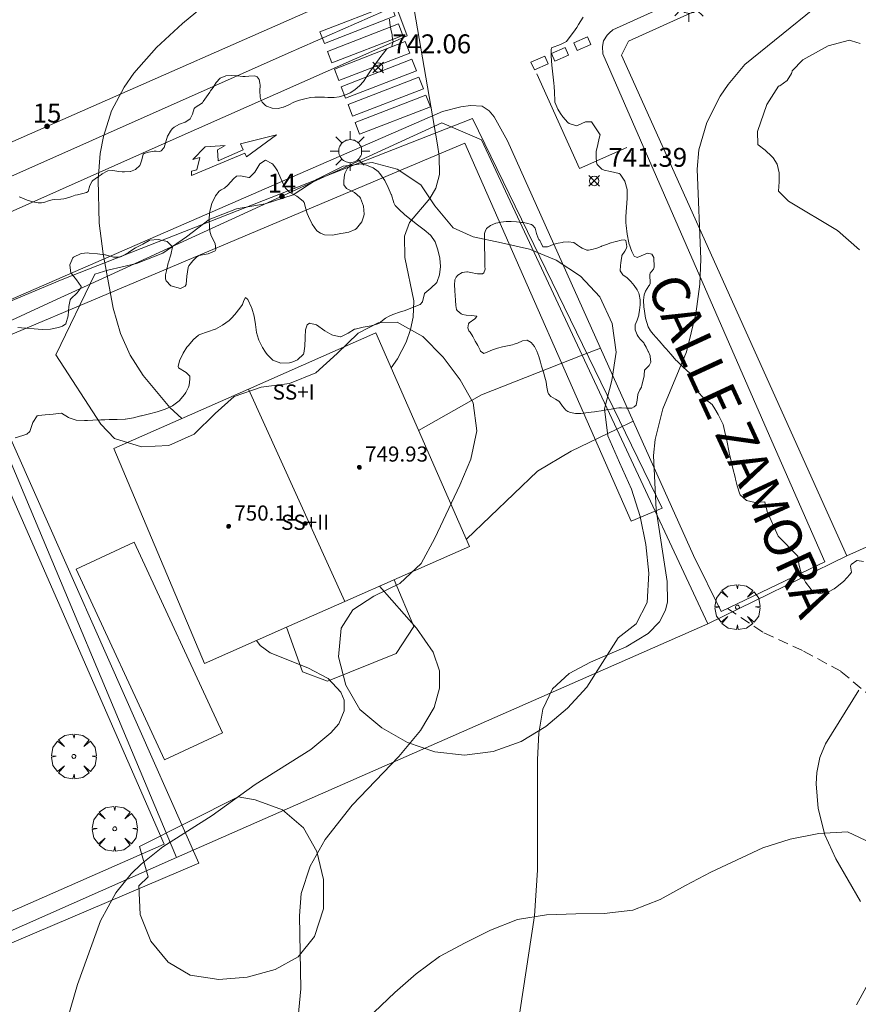
# Model space of a CAD drawing. Units: millimetres. Extents: x 424000 to 425003, y 4489999 to 4490501.
# Drawn here: x 424513 to 424557, y 4490178 to 4490230 of the extents above; entities that cross this region are included whole.
import ezdxf

# ---------------------------------------------------------------- set-up
doc = ezdxf.new("R2010")
doc.units = ezdxf.units.MM
doc.header["$MEASUREMENT"] = 0
doc.linetypes.add('SENDA', pattern=[0.842364, 0.557447, -0.284917])
doc.linetypes.add('VADO', pattern=[9.01, 2.71, -0.9, 0.9, -0.9, 0.9, -0.9, 0.9, -0.9])
doc.layers.get('0').update_dxf_attribs({"lineweight": 9})
for name, color, linetype, lineweight in [('1', 7, 'Continuous', 9), ('f012003p_num_plantas', 252, 'Continuous', 9), ('f022001p_portal', 7, 'Continuous', 9), ('f022001p_portal_texto', 7, 'Continuous', 9), ('f030033l_senda', 7, 'SENDA', 9), ('f030042l_viaurbana_texto', 7, 'Continuous', 9), ('f031026l_pinturavial', 253, 'Continuous', 9), ('f040024s_piscina', 140, 'Continuous', 9), ('f050002l_curvanivel_cgn', 23, 'Continuous', 9), ('f050002l_curvanivel_mae', 213, 'Continuous', 9), ('f050008p_puntocotaterreno', 7, 'Continuous', 9), ('f050009p_puntocotaconstruccionelevada', 211, 'Continuous', 9), ('f060140s_arboladourbano', 92, 'Continuous', 9), ('f061013p_arbol', 91, 'Continuous', 9), ('f070045l_muro_tap', 11, 'MURO2', 9), ('f070045l_puerta', 11, 'Continuous', 9), ('f070047l_seto', 91, 'Continuous', 9), ('f070048l_alambrada', 7, 'ALAMBRADA_3', 9), ('f070056l_edificacion_els', 22, 'Continuous', 9), ('f070056l_edificacion_med', 221, 'Continuous', 9), ('f070056s_edificacion_edi', 240, 'Continuous', 9), ('f070058l_elementoconstruido_bordillo', 30, 'Continuous', 9), ('f071045l_vado', 30, 'VADO', 9), ('f081055p_farola', 7, 'Continuous', 9)]:
    doc.layers.add(name, color=color, linetype=linetype, lineweight=lineweight)
doc.styles.add('ROMANS', font='romans.shx')
doc.styles.get("Standard").update_dxf_attribs({"font": 'arial.ttf'})
doc.styles.add('Style-s7210005_h', font='txt')
doc.linetypes.add('ALAMBRADA_3', pattern='A,6.1e-05,[1,alambrada_3.shx,S=1,R=0,X=0,Y=0],-6.119413', length=6.119474)
doc.linetypes.add('MURO2', pattern='A,3.1e-05,[1,muro2.shx,S=1,R=0,X=0,Y=0],-3.058844', length=3.058875)

# ---------------------------------------------------------------- blocks, each defined once
blk = doc.blocks.new('punto_cota')
at = {"layer": 'f050008p_puntocotaterreno'}
for points in [[(0, 0), (-0.283, 0.283)], [(0, 0), (-0.283, -0.283)], [(0, 0), (0.283, 0.283)], [(0, 0), (0.283, -0.283)]]:
    blk.add_lwpolyline(points, dxfattribs=at)
blk.add_circle((0, 0), 0.25, dxfattribs=at)
blk = doc.blocks.new('punto_cota_construccion_elevada')
at = {"layer": 'f050009p_puntocotaconstruccionelevada'}
h = blk.add_hatch(color=256, dxfattribs=at)
h.dxf.hatch_style = 1
edge = h.paths.add_edge_path()
edge.add_arc((0, 0), 0.1, 0, 360)
blk.add_circle((0, 0), 0.1, dxfattribs=at)
blk = doc.blocks.new('arbol')
at = {"color": 0, "linetype": 'Continuous', "lineweight": 0, "flags": 128}
for points in [[(0.96, 0.012), (1.2, 0.036), (1.128, 0.468), (0.888, 0.804), (0.528, 0.528), (0.816, 0.876), (0.48, 1.104), (0.048, 1.176), (0.012, 0.96), (-0.048, 1.176), (-0.48, 1.104), (-0.816, 0.876), (-0.504, 0.528), (-0.864, 0.804), (-1.104, 0.468), (-1.188, 0.036), (-0.936, 0.012)], [(-0.936, 0.012), (-1.188, -0.048), (-1.104, -0.48), (-0.864, -0.804), (-0.504, -0.504), (-0.816, -0.876), (-0.48, -1.116)], [(-0.48, -1.116), (-0.048, -1.188), (0.012, -0.936), (0.048, -1.188), (0.48, -1.116), (0.816, -0.876), (0.528, -0.504), (0.888, -0.804), (1.128, -0.48), (1.2, -0.048), (0.96, 0.012)]]:
    blk.add_lwpolyline(points, dxfattribs=at)
at = {"color": 0, "linetype": 'Continuous', "lineweight": 0, "extrusion": (0, 0, -1)}
for start, end in [(180.0229, 7.5946), (7.2233, 180.0229)]:
    blk.add_arc((0, 0), 0.104, start, end, dxfattribs=at)
blk = doc.blocks.new('farola')
at = {"layer": '1'}
for points in [[(0, 1.05, 0), (0, 0.6, 0)], [(-0.75, 0.75, 0), (-0.42, 0.42, 0)], [(0.01, 0.61, 0), (0.09, 0.6, 0), (0.16, 0.58, 0), (0.24, 0.57, 0), (0.3, 0.52, 0), (0.37, 0.49, 0), (0.43, 0.43, 0), (0.48, 0.39, 0), (0.52, 0.31, 0), (0.57, 0.25, 0), (0.6, 0.18, 0), (0.61, 0.1, 0), (0.61, 0.03, 0), (0.61, -0.03, 0), (0.61, -0.11, 0), (0.6, -0.18, 0), (0.57, -0.26, 0), (0.52, -0.32, 0), (0.48, -0.39, 0), (0.43, -0.44, 0), (0.37, -0.5, 0), (0.3, -0.53, 0), (0.24, -0.57, 0), (0.16, -0.59, 0), (0.09, -0.6, 0), (0, -0.62, 0), (-0.06, -0.6, 0), (-0.14, -0.59, 0), (-0.21, -0.57, 0), (-0.27, -0.53, 0), (-0.35, -0.5, 0), (-0.41, -0.44, 0), (-0.45, -0.39, 0), (-0.5, -0.32, 0), (-0.54, -0.26, 0), (-0.57, -0.18, 0), (-0.59, -0.11, 0), (-0.59, -0.03, 0), (-0.59, 0.03, 0), (-0.59, 0.1, 0), (-0.57, 0.18, 0), (-0.54, 0.25, 0), (-0.5, 0.31, 0), (-0.45, 0.39, 0), (-0.41, 0.43, 0), (-0.35, 0.49, 0), (-0.27, 0.52, 0), (-0.21, 0.57, 0), (-0.14, 0.58, 0), (-0.06, 0.6, 0), (0.01, 0.61, 0)], [(0.75, 0.75, 0), (0.43, 0.43, 0)], [(-1.05, 0, 0), (-0.59, 0, 0)], [(1.05, 0, 0), (0.61, 0, 0)], [(-0.75, -0.74, 0), (-0.42, -0.41, 0)], [(0.75, -0.75, 0), (0.43, -0.44, 0)], [(0, -1.05, 0), (0, -0.62, 0)]]:
    blk.add_polyline3d(points, dxfattribs=at)
blk = doc.blocks.new('portal_catastro')
at = {"layer": 'f022001p_portal'}
h = blk.add_hatch(color=256, dxfattribs=at)
h.dxf.hatch_style = 1
edge = h.paths.add_edge_path()
edge.add_arc((0, 0), 0.125, 0, 360)
blk.add_circle((0, 0), 0.125, dxfattribs=at)

msp = doc.modelspace()

# ---------------------------------------------------------------- linework, layer by layer
at = {"layer": 'f030033l_senda'}
msp.add_polyline3d([(424550.09, 4490198.993, 0), (424552.01, 4490197.703, 0), (424554.11, 4490196.743, 0), (424556.089, 4490195.663, 0), (424557.819, 4490194.213, 0), (424559.139, 4490192.293, 0), (424560.029, 4490190.153, 0), (424562.259, 4490183.563, 0), (424562.899, 4490181.283, 0), (424563.899, 4490176.773, 0), (424564.729, 4490169.783, 0), (424565.079, 4490167.513, 0), (424565.609, 4490165.273, 0), (424566.249, 4490163.073, 0), (424566.909, 4490160.883, 0), (424568.269, 4490156.563, 0), (424569.759, 4490152.143, 0), (424575.279, 4490136.053, 0), (424578.129, 4490124.373, 0)], dxfattribs=at)
at = {"layer": 'f031026l_pinturavial'}
msp.add_line((424524.464, 4490223.238, 742.771), (424523.143, 4490222.652, 742.883), dxfattribs=at)
for points in [[(424532.516, 4490230.319, 741.965), (424528.769, 4490228.87, 742.68), (424528.532, 4490229.484, 742.68), (424532.279, 4490230.932, 741.965), (424532.516, 4490230.319, 741.965)], [(424532.916, 4490229.283, 741.965), (424529.169, 4490227.835, 742.68), (424528.933, 4490228.448, 742.68), (424532.679, 4490229.897, 741.965), (424532.916, 4490229.283, 741.965)], [(424533.279, 4490228.346, 741.965), (424529.531, 4490226.898, 742.68), (424529.295, 4490227.512, 742.68), (424533.042, 4490228.96, 741.965), (424533.279, 4490228.346, 741.965)], [(424541.957, 4490228.899, 741.965), (424542.686, 4490229.216, 741.965), (424542.864, 4490228.806, 741.965), (424542.136, 4490228.489, 741.965), (424541.957, 4490228.899, 741.965)], [(424540.778, 4490228.337, 741.965), (424541.506, 4490228.654, 741.965), (424541.685, 4490228.244, 741.965), (424540.957, 4490227.926, 741.965), (424540.778, 4490228.337, 741.965)], [(424533.639, 4490227.415, 741.965), (424529.891, 4490225.967, 742.68), (424529.655, 4490226.58, 742.68), (424533.401, 4490228.028, 741.965), (424533.639, 4490227.415, 741.965)], [(424539.693, 4490227.873, 741.965), (424540.421, 4490228.19, 741.965), (424540.6, 4490227.78, 741.965), (424539.872, 4490227.462, 741.965), (424539.693, 4490227.873, 741.965)], [(424534.005, 4490226.467, 741.965), (424530.257, 4490225.019, 742.68), (424530.021, 4490225.633, 742.68), (424533.768, 4490227.081, 741.965), (424534.005, 4490226.467, 741.965)], [(424540.012, 4490227.256, 741.965), (424542.265, 4490222.249, 741.664), (424544.771, 4490223.371, 741.664)], [(424534.374, 4490225.512, 741.965), (424530.627, 4490224.064, 742.68), (424530.39, 4490224.677, 742.68), (424534.137, 4490226.126, 741.965), (424534.374, 4490225.512, 741.965)], [(424524.464, 4490223.238, 742.771), (424524.331, 4490223.559, 742.771), (424526.243, 4490224.032, 742.68), (424524.655, 4490222.863, 742.799), (424524.562, 4490223.059, 742.799), (424521.744, 4490221.877, 742.883), (424521.736, 4490222.111, 742.883), (424522.03, 4490222.187, 742.883), (424522.174, 4490222.841, 742.883), (424521.812, 4490222.733, 742.883), (424522.464, 4490223.402, 742.883), (424523.524, 4490223.472, 742.883), (424523.111, 4490223.237, 742.883), (424523.143, 4490222.652, 742.883)]]:
    msp.add_polyline3d(points, dxfattribs=at)
at = {"layer": 'f040024s_piscina'}
msp.add_polyline3d([(424518.712, 4490202.494, 743.316), (424523.38, 4490192.411, 743.268), (424520.311, 4490190.99, 743.268), (424515.642, 4490201.073, 743.7)], close=True, dxfattribs=at)
at = {"layer": 'f050002l_curvanivel_cgn'}
for points in [[(424521.237, 4490209.038, 743), (424520.597, 4490209.621, 743), (424519.176, 4490211.311, 743), (424518.5, 4490212.382, 743), (424517.984, 4490213.527, 743), (424517.591, 4490214.869, 743), (424517.07, 4490217.742, 743), (424516.861, 4490219.365, 743), (424516.805, 4490221.657, 743), (424516.918, 4490223.047, 743), (424517.08, 4490223.942, 743), (424517.513, 4490225.31, 743), (424518.173, 4490226.558, 743), (424518.685, 4490227.286, 743), (424519.894, 4490228.652, 743), (424521.273, 4490229.923, 743), (424524.79, 4490232.851, 743)], [(424538.832, 4490175.916, 741), (424539.875, 4490182.733, 741), (424540.044, 4490185.155, 741), (424540.046, 4490191.015, 741), (424540.118, 4490192.4, 741), (424540.321, 4490193.661, 741), (424540.836, 4490194.735, 741), (424541.709, 4490195.55, 741), (424542.85, 4490196.148, 741), (424544.729, 4490196.961, 741), (424545.884, 4490197.667, 741), (424546.485, 4490198.283, 741), (424546.811, 4490198.911, 741), (424546.913, 4490199.35, 741), (424546.898, 4490200.423, 741), (424546.315, 4490204.199, 741), (424546.17, 4490207.087, 741), (424546.256, 4490207.92, 741), (424546.664, 4490209.547, 741), (424547.914, 4490212.569, 741), (424548.419, 4490214.567, 741), (424548.62, 4490216.136, 741), (424548.681, 4490217.466, 741), (424548.479, 4490222.21, 741), (424548.577, 4490223.239, 741), (424548.995, 4490224.691, 741), (424549.703, 4490226.077, 741), (424550.119, 4490226.702, 741), (424551.007, 4490227.756, 741), (424556.622, 4490232.317, 741)], [(424532.296, 4490211.714, 742), (424532.635, 4490212.183, 742), (424533.091, 4490213.076, 742), (424533.321, 4490213.737, 742), (424533.46, 4490214.399, 742), (424533.496, 4490215.252, 742), (424533.014, 4490217.556, 742), (424532.999, 4490218.68, 742), (424533.273, 4490219.394, 742), (424534.342, 4490220.669, 742), (424534.66, 4490221.217, 742), (424534.848, 4490221.93, 742), (424534.833, 4490222.902, 742), (424534.742, 4490223.502, 742), (424533.509, 4490230.668, 742)], [(424527.373, 4490177.393, 742), (424527.524, 4490178.875, 742), (424527.445, 4490182.743, 742), (424527.532, 4490183.923, 742), (424528.011, 4490185.376, 742), (424528.808, 4490186.774, 742), (424530.245, 4490188.587, 742), (424532.7, 4490191.166, 742), (424533.852, 4490192.533, 742), (424534.575, 4490193.765, 742), (424534.861, 4490194.777, 742), (424534.852, 4490195.695, 742), (424534.522, 4490196.688, 742), (424533.631, 4490197.95, 742), (424531.689, 4490200.164, 742)], [(424514.999, 4490176.676, 743), (424515.709, 4490179.119, 743), (424516.932, 4490182.471, 743), (424517.739, 4490183.949, 743), (424518.551, 4490184.96, 743), (424519.074, 4490185.472, 743), (424520.23, 4490186.387, 743), (424522.832, 4490188.042, 743), (424525.109, 4490189.682, 743), (424528.055, 4490191.539, 743), (424529.115, 4490192.415, 743), (424529.525, 4490192.896, 743), (424529.823, 4490193.581, 743), (424529.808, 4490194.138, 743), (424529.638, 4490194.561, 743), (424528.975, 4490195.284, 743), (424527.897, 4490195.862, 743), (424525.894, 4490196.642, 743), (424525.37, 4490197.033, 743), (424525.172, 4490197.294, 743)]]:
    msp.add_polyline3d(points, dxfattribs=at)
at = {"layer": 'f050002l_curvanivel_mae'}
msp.add_polyline3d([(424557.123, 4490183.507, 740), (424555.81, 4490185.763, 740), (424555.242, 4490187.021, 740), (424554.886, 4490188.414, 740), (424554.77, 4490189.725, 740), (424554.807, 4490190.326, 740), (424554.979, 4490191.11, 740), (424555.275, 4490191.84, 740), (424557.039, 4490194.673, 740)], dxfattribs=at)
at = {"layer": 'f060140s_arboladourbano'}
for points in [[(424532.204, 4490230.142, 0), (424532.237, 4490229.918, 0), (424532.282, 4490229.637, 0), (424532.286, 4490229.618, 0), (424532.347, 4490229.32, 0), (424532.361, 4490229.253, 0), (424532.395, 4490229.019, 0), (424532.399, 4490228.976, 0), (424532.337, 4490228.725, 0), (424532.311, 4490228.684, 0), (424532.095, 4490228.606, 0), (424532.076, 4490228.582, 0), (424531.888, 4490228.343, 0), (424531.705, 4490228.1, 0), (424531.674, 4490228.058, 0), (424531.526, 4490227.853, 0), (424531.349, 4490227.606, 0), (424531.302, 4490227.541, 0), (424531.173, 4490227.358, 0), (424531.001, 4490227.107, 0), (424530.828, 4490226.857, 0), (424530.828, 4490226.857, 0), (424530.633, 4490226.627, 0), (424530.399, 4490226.431, 0), (424530.273, 4490226.345, 0), (424530.13, 4490226.259, 0), (424529.849, 4490226.124, 0), (424529.558, 4490226.038, 0), (424529.288, 4490226.011, 0), (424529.257, 4490226.011, 0), (424528.953, 4490226.016, 0), (424528.768, 4490226.018, 0), (424528.649, 4490226.019, 0), (424528.345, 4490226.018, 0), (424528.268, 4490226.017, 0), (424528.042, 4490225.999, 0), (424527.742, 4490225.941, 0), (424527.446, 4490225.865, 0), (424527.405, 4490225.855, 0), (424527.159, 4490225.762, 0), (424526.886, 4490225.617, 0), (424526.612, 4490225.493, 0), (424526.597, 4490225.488, 0), (424526.317, 4490225.43, 0), (424526.006, 4490225.441, 0), (424525.703, 4490225.548, 0), (424525.655, 4490225.577, 0), (424525.47, 4490225.761, 0), (424525.393, 4490225.933, 0), (424525.368, 4490226.047, 0), (424525.361, 4490226.352, 0), (424525.364, 4490226.657, 0), (424525.348, 4490226.768, 0), (424525.311, 4490226.965, 0), (424525.215, 4490227.093, 0), (424525.07, 4490227.148, 0), (424524.766, 4490227.141, 0), (424524.579, 4490227.123, 0), (424524.462, 4490227.125, 0), (424524.158, 4490227.153, 0), (424523.853, 4490227.178, 0), (424523.55, 4490227.151, 0), (424523.256, 4490227.031, 0), (424523.248, 4490227.026, 0), (424523.052, 4490226.792, 0), (424523, 4490226.712, 0), (424522.88, 4490226.543, 0), (424522.749, 4490226.356, 0), (424522.705, 4490226.294, 0), (424522.534, 4490226.043, 0), (424522.362, 4490225.791, 0), (424522.319, 4490225.729, 0), (424522.135, 4490225.595, 0), (424521.929, 4490225.471, 0), (424521.89, 4490225.421, 0), (424521.79, 4490225.126, 0), (424521.677, 4490224.882, 0), (424521.654, 4490224.86, 0), (424521.398, 4490224.704, 0), (424521.103, 4490224.589, 0), (424520.83, 4490224.446, 0), (424520.723, 4490224.346, 0), (424520.629, 4490224.221, 0), (424520.504, 4490224.024, 0), (424520.472, 4490223.962, 0), (424520.386, 4490223.661, 0), (424520.292, 4490223.365, 0), (424520.128, 4490223.183, 0), (424520.068, 4490223.161, 0), (424519.869, 4490223.174, 0), (424519.763, 4490223.162, 0), (424519.463, 4490223.121, 0), (424519.233, 4490223.052, 0), (424519.18, 4490223.016, 0), (424519.113, 4490222.713, 0), (424519.034, 4490222.444, 0), (424519.008, 4490222.418, 0), (424518.773, 4490222.209, 0), (424518.51, 4490222.092, 0), (424518.497, 4490222.09, 0), (424518.193, 4490222.072, 0), (424518.076, 4490222.074, 0), (424517.889, 4490222.093, 0), (424517.585, 4490222.145, 0), (424517.321, 4490222.132, 0), (424517.283, 4490222.121, 0), (424517.021, 4490221.967, 0), (424516.975, 4490221.936, 0), (424516.766, 4490221.796, 0), (424516.522, 4490221.617, 0), (424516.481, 4490221.585, 0), (424516.369, 4490221.352, 0), (424516.273, 4490221.046, 0), (424516.193, 4490220.989, 0), (424516.002, 4490220.934, 0), (424515.705, 4490220.866, 0), (424515.594, 4490220.837, 0), (424515.414, 4490220.781, 0), (424515.123, 4490220.689, 0), (424514.99, 4490220.652, 0), (424514.826, 4490220.625, 0), (424514.52, 4490220.611, 0), (424514.379, 4490220.599, 0), (424514.224, 4490220.559, 0), (424513.932, 4490220.457, 0), (424513.808, 4490220.435, 0), (424513.639, 4490220.437, 0), (424513.346, 4490220.487, 0), (424513.052, 4490220.582, 0), (424512.759, 4490220.701, 0), (424512.619, 4490220.761, 0)], [(424557.283, 4490201.477, 0), (424556.949, 4490201.524, 0), (424556.925, 4490201.522, 0), (424556.622, 4490201.311, 0), (424556.596, 4490201.237, 0), (424556.638, 4490200.903, 0), (424556.556, 4490200.782, 0), (424556.243, 4490200.43, 0), (424555.869, 4490200.133, 0), (424555.72, 4490200.034, 0), (424555.429, 4490199.875, 0), (424554.933, 4490199.76, 0), (424554.618, 4490199.885, 0), (424554.511, 4490199.987, 0), (424554.206, 4490200.374, 0), (424553.999, 4490200.804, 0), (424553.872, 4490201.258, 0), (424553.855, 4490201.351, 0), (424553.807, 4490201.731, 0), (424553.807, 4490201.766, 0), (424552.76, 4490202.813, 0), (424552.19, 4490204.113, 0), (424552.064, 4490204.632, 0), (424552.056, 4490204.631, 0), (424551.583, 4490204.603, 0), (424551.547, 4490204.603, 0), (424551.101, 4490204.697, 0), (424550.761, 4490205.001, 0), (424550.747, 4490205.03, 0), (424550.592, 4490205.481, 0), (424550.514, 4490205.825, 0), (424550.486, 4490205.939, 0), (424550.374, 4490206.399, 0), (424550.264, 4490206.86, 0), (424550.201, 4490207.126, 0), (424550.157, 4490207.321, 0), (424550.065, 4490207.785, 0), (424549.972, 4490208.249, 0), (424549.86, 4490208.71, 0), (424549.859, 4490208.711, 0), (424549.654, 4490209.136, 0), (424549.587, 4490209.255, 0), (424549.425, 4490209.551, 0), (424549.278, 4490209.774, 0), (424549.121, 4490209.906, 0), (424548.907, 4490210.047, 0), (424548.746, 4490210.197, 0), (424548.431, 4490210.552, 0), (424548.428, 4490210.556, 0), (424548.281, 4490211.005, 0), (424548.127, 4490211.406, 0), (424548.101, 4490211.435, 0), (424547.751, 4490211.755, 0), (424547.403, 4490212.077, 0), (424547.381, 4490212.102, 0), (424547.091, 4490212.433, 0), (424546.836, 4490212.724, 0), (424546.779, 4490212.789, 0), (424546.468, 4490213.144, 0), (424546.16, 4490213.503, 0), (424546.023, 4490213.667, 0), (424545.883, 4490213.887, 0), (424545.744, 4490214.345, 0), (424545.68, 4490214.827, 0), (424545.668, 4490214.919, 0), (424545.648, 4490215.301, 0), (424545.689, 4490215.58, 0), (424545.757, 4490215.762, 0), (424545.928, 4490216.053, 0), (424545.965, 4490216.09, 0), (424545.996, 4490216.165, 0), (424545.985, 4490216.653, 0), (424546.001, 4490216.72, 0), (424546.176, 4490216.927, 0), (424546.212, 4490217.042, 0), (424546.186, 4490217.542, 0), (424546.091, 4490217.731, 0), (424545.854, 4490217.769, 0), (424545.309, 4490217.547, 0), (424545.157, 4490217.615, 0), (424545.027, 4490217.858, 0), (424544.871, 4490218.305, 0), (424544.868, 4490218.32, 0), (424544.789, 4490218.774, 0), (424544.73, 4490219.243, 0), (424544.717, 4490219.382, 0), (424544.71, 4490219.714, 0), (424544.741, 4490220.187, 0), (424544.78, 4490220.661, 0), (424544.781, 4490221.126, 0), (424544.78, 4490221.135, 0), (424544.665, 4490221.59, 0), (424544.409, 4490221.95, 0), (424544.366, 4490221.987, 0), (424543.903, 4490222.093, 0), (424543.563, 4490222.164, 0), (424543.447, 4490222.225, 0), (424543.187, 4490222.465, 0), (424543.159, 4490222.582, 0), (424543.146, 4490222.86, 0), (424543.136, 4490223.055, 0), (424543.145, 4490223.15, 0), (424543.227, 4490223.519, 0), (424543.307, 4490223.858, 0), (424543.34, 4490223.98, 0), (424543.354, 4490224.035, 0), (424542.9, 4490224.721, 0), (424542.587, 4490224.726, 0), (424542.578, 4490224.726, 0), (424542.154, 4490224.519, 0), (424542.101, 4490224.514, 0), (424541.708, 4490224.632, 0), (424541.645, 4490224.678, 0), (424541.373, 4490224.983, 0), (424541.259, 4490225.164, 0), (424541.115, 4490225.386, 0), (424540.962, 4490225.763, 0), (424540.956, 4490225.825, 0), (424540.932, 4490226.298, 0), (424540.92, 4490226.581, 0), (424540.906, 4490226.771, 0), (424540.857, 4490227.243, 0), (424540.802, 4490227.716, 0), (424540.763, 4490228.187, 0), (424540.755, 4490228.534, 0), (424540.788, 4490228.637, 0), (424541.255, 4490228.813, 0), (424541.57, 4490228.971, 0), (424541.659, 4490229.086, 0), (424541.943, 4490229.466, 0), (424542.111, 4490229.714, 0), (424542.205, 4490229.861, 0), (424542.456, 4490230.263, 0)], [(424557.106, 4490228.866, 0), (424556.654, 4490229.008, 0), (424556.536, 4490229.044, 0), (424555.42, 4490228.733, 0), (424554.08, 4490227.993, 0), (424553.502, 4490227.426, 0), (424553.496, 4490227.319, 0), (424553.478, 4490227.275, 0), (424553.235, 4490226.909, 0), (424552.849, 4490226.626, 0), (424552.791, 4490226.601, 0), (424552.78, 4490226.598, 0), (424552.16, 4490225.633, 0), (424551.68, 4490224.203, 0), (424551.684, 4490223.527, 0), (424551.71, 4490223.508, 0), (424552.08, 4490223.225, 0), (424552.436, 4490222.894, 0), (424552.509, 4490222.812, 0), (424552.709, 4490222.488, 0), (424552.817, 4490222.032, 0), (424552.821, 4490221.546, 0), (424552.788, 4490221.051, 0), (424552.788, 4490221.05, 0), (424553.31, 4490220.533, 0), (424555.91, 4490218.973, 0), (424557.06, 4490217.953, 0)], [(424512.554, 4490213.843, 0), (424512.939, 4490213.813, 0), (424512.985, 4490213.81, 0), (424513.417, 4490213.773, 0), (424513.85, 4490213.747, 0), (424514.283, 4490213.76, 0), (424514.715, 4490213.841, 0), (424514.914, 4490213.909, 0), (424515.093, 4490214.046, 0), (424515.222, 4490214.469, 0), (424515.247, 4490214.965, 0), (424515.331, 4490215.313, 0), (424515.364, 4490215.364, 0), (424515.694, 4490215.687, 0), (424515.908, 4490215.969, 0), (424515.913, 4490216.016, 0), (424515.653, 4490216.364, 0), (424515.369, 4490216.712, 0), (424515.367, 4490216.719, 0), (424515.302, 4490217.158, 0), (424515.457, 4490217.532, 0), (424515.502, 4490217.569, 0), (424515.907, 4490217.766, 0), (424516.254, 4490217.788, 0), (424516.332, 4490217.781, 0), (424516.762, 4490217.736, 0), (424517.165, 4490217.685, 0), (424517.192, 4490217.681, 0), (424517.623, 4490217.567, 0), (424517.929, 4490217.558, 0), (424518.039, 4490217.596, 0), (424518.411, 4490217.82, 0), (424518.685, 4490218.001, 0), (424518.78, 4490218.053, 0), (424519.16, 4490218.261, 0), (424519.506, 4490218.441, 0), (424519.545, 4490218.459, 0), (424519.98, 4490218.499, 0), (424520.067, 4490218.487, 0), (424520.462, 4490218.394, 0), (424520.739, 4490218.117, 0), (424520.738, 4490218.106, 0), (424520.641, 4490217.689, 0), (424520.521, 4490217.301, 0), (424520.513, 4490217.269, 0), (424520.41, 4490216.848, 0), (424520.359, 4490216.63, 0), (424520.361, 4490216.423, 0), (424520.395, 4490216.307, 0), (424520.643, 4490216.048, 0), (424521.158, 4490215.914, 0), (424521.404, 4490216.024, 0), (424521.452, 4490216.129, 0), (424521.497, 4490216.567, 0), (424521.563, 4490217.018, 0), (424521.606, 4490217.102, 0), (424521.807, 4490217.372, 0), (424521.998, 4490217.57, 0), (424522.134, 4490217.651, 0), (424522.614, 4490217.741, 0), (424522.998, 4490217.899, 0), (424523.032, 4490217.963, 0), (424523, 4490218.283, 0), (424522.781, 4490218.698, 0), (424522.71, 4490218.934, 0), (424522.694, 4490219.128, 0), (424522.674, 4490219.562, 0), (424522.698, 4490219.886, 0), (424522.716, 4490219.993, 0), (424522.824, 4490220.411, 0), (424523.013, 4490220.804, 0), (424523.211, 4490221.061, 0), (424523.317, 4490221.134, 0), (424523.494, 4490221.216, 0), (424523.664, 4490221.371, 0), (424523.957, 4490221.703, 0), (424524.124, 4490221.843, 0), (424524.324, 4490221.872, 0), (424524.772, 4490221.774, 0), (424524.805, 4490221.78, 0), (424525.086, 4490222.053, 0), (424525.354, 4490222.503, 0), (424525.646, 4490222.697, 0), (424525.658, 4490222.695, 0), (424525.988, 4490222.522, 0), (424526.035, 4490222.475, 0), (424526.182, 4490222.291, 0), (424526.282, 4490222.123, 0), (424526.462, 4490221.725, 0), (424526.643, 4490221.332, 0), (424526.717, 4490221.208, 0), (424526.916, 4490221.011, 0), (424527.308, 4490220.789, 0), (424527.653, 4490220.528, 0), (424527.701, 4490220.459, 0), (424527.794, 4490220.127, 0), (424527.861, 4490219.876, 0), (424527.933, 4490219.712, 0), (424528.118, 4490219.313, 0), (424528.377, 4490218.966, 0), (424528.561, 4490218.827, 0), (424528.767, 4490218.74, 0), (424529.203, 4490218.725, 0), (424529.642, 4490218.81, 0), (424529.754, 4490218.832, 0), (424530.063, 4490218.883, 0), (424530.393, 4490219.023, 0), (424530.469, 4490219.082, 0), (424530.744, 4490219.435, 0), (424530.86, 4490219.759, 0), (424530.873, 4490219.833, 0), (424530.838, 4490220.264, 0), (424530.673, 4490220.687, 0), (424530.643, 4490220.743, 0), (424530.352, 4490220.985, 0), (424529.943, 4490221.2, 0), (424529.804, 4490221.396, 0), (424529.788, 4490221.567, 0), (424529.817, 4490221.792, 0), (424529.849, 4490221.996, 0), (424529.983, 4490222.271, 0), (424530.106, 4490222.374, 0), (424530.53, 4490222.499, 0), (424530.74, 4490222.484, 0), (424530.943, 4490222.447, 0), (424531.347, 4490222.296, 0), (424531.615, 4490222.092, 0), (424531.709, 4490221.991, 0), (424531.965, 4490221.625, 0), (424532.149, 4490221.247, 0), (424532.308, 4490220.879, 0), (424532.318, 4490220.857, 0), (424532.434, 4490220.434, 0), (424532.514, 4490220.296, 0), (424532.704, 4490220.098, 0), (424533.028, 4490219.812, 0), (424533.36, 4490219.54, 0), (424533.362, 4490219.537, 0), (424533.7, 4490219.27, 0), (424534.042, 4490219.009, 0), (424534.378, 4490218.729, 0), (424534.389, 4490218.718, 0), (424534.619, 4490218.368, 0), (424534.717, 4490218.106, 0), (424534.766, 4490217.957, 0), (424534.866, 4490217.521, 0), (424534.901, 4490217.071, 0), (424534.856, 4490216.63, 0), (424534.741, 4490216.271, 0), (424534.717, 4490216.225, 0), (424534.392, 4490215.931, 0), (424534.077, 4490215.662, 0), (424534.068, 4490215.647, 0), (424533.953, 4490215.202, 0), (424533.839, 4490215.07, 0), (424533.612, 4490214.972, 0), (424533.208, 4490214.818, 0), (424532.984, 4490214.736, 0), (424532.801, 4490214.67, 0), (424532.393, 4490214.527, 0), (424532.192, 4490214.453, 0), (424532.003, 4490214.344, 0), (424531.658, 4490214.077, 0), (424531.596, 4490214.046, 0), (424531.251, 4490213.935, 0), (424530.818, 4490213.857, 0), (424530.399, 4490213.764, 0), (424530.362, 4490213.752, 0), (424530.019, 4490213.539, 0), (424529.638, 4490213.35, 0), (424529.626, 4490213.35, 0), (424529.216, 4490213.44, 0), (424529.16, 4490213.457, 0), (424528.786, 4490213.67, 0), (424528.356, 4490213.995, 0), (424527.977, 4490214.083, 0), (424527.857, 4490213.984, 0), (424527.761, 4490213.729, 0), (424527.747, 4490213.334, 0), (424527.743, 4490213.292, 0), (424527.737, 4490212.86, 0), (424527.69, 4490212.493, 0), (424527.666, 4490212.431, 0), (424527.342, 4490212.133, 0), (424527.101, 4490212.029, 0), (424526.925, 4490211.979, 0), (424526.473, 4490211.963, 0), (424526.05, 4490212.117, 0), (424525.985, 4490212.165, 0), (424525.739, 4490212.422, 0), (424525.66, 4490212.536, 0), (424525.504, 4490212.79, 0), (424525.31, 4490213.175, 0), (424525.29, 4490213.223, 0), (424525.185, 4490213.584, 0), (424525.123, 4490214.008, 0), (424525.061, 4490214.438, 0), (424524.937, 4490214.864, 0), (424524.922, 4490214.898, 0), (424524.712, 4490215.336, 0), (424524.593, 4490215.432, 0), (424524.513, 4490215.279, 0), (424524.43, 4490215.07, 0), (424524.293, 4490214.874, 0), (424524.291, 4490214.872, 0), (424524.028, 4490214.533, 0), (424523.854, 4490214.333, 0), (424523.731, 4490214.214, 0), (424523.377, 4490213.964, 0), (424523.003, 4490213.754, 0), (424522.998, 4490213.752, 0), (424522.588, 4490213.616, 0), (424522.175, 4490213.48, 0), (424522.119, 4490213.447, 0), (424521.838, 4490213.212, 0), (424521.561, 4490212.876, 0), (424521.502, 4490212.799, 0), (424521.303, 4490212.496, 0), (424521.114, 4490212.088, 0), (424521.034, 4490211.791, 0), (424521.047, 4490211.72, 0), (424521.462, 4490211.475, 0), (424521.652, 4490211.275, 0), (424521.659, 4490211.124, 0), (424521.614, 4490210.803, 0), (424521.579, 4490210.694, 0), (424521.446, 4490210.409, 0), (424521.373, 4490210.306, 0), (424521.082, 4490209.971, 0), (424520.74, 4490209.71, 0), (424520.546, 4490209.614, 0), (424520.34, 4490209.534, 0), (424519.929, 4490209.395, 0), (424519.514, 4490209.279, 0), (424519.094, 4490209.177, 0), (424519.06, 4490209.17, 0), (424518.671, 4490209.076, 0), (424518.245, 4490209.007, 0), (424518.226, 4490209.006, 0), (424517.812, 4490208.991, 0), (424517.379, 4490208.981, 0), (424517.154, 4490208.974, 0), (424516.946, 4490208.965, 0), (424516.514, 4490208.945, 0), (424516.247, 4490208.933, 0), (424516.079, 4490208.926, 0), (424515.633, 4490208.941, 0), (424515.267, 4490209.065, 0), (424515.23, 4490209.087, 0), (424514.861, 4490209.312, 0), (424514.43, 4490209.271, 0), (424513.999, 4490209.23, 0), (424513.647, 4490209.197, 0), (424513.575, 4490209.179, 0), (424513.355, 4490208.816, 0), (424513.193, 4490208.345, 0), (424513.039, 4490208.215, 0), (424512.828, 4490208.142, 0), (424512.416, 4490208.01, 0)], [(424531.409, 4490177.643, 0), (424532.489, 4490178.693, 0), (424533.629, 4490179.673, 0), (424534.849, 4490180.583, 0), (424536.209, 4490181.313, 0), (424537.559, 4490181.983, 0), (424538.989, 4490182.553, 0), (424540.519, 4490182.803, 0), (424542.069, 4490182.853, 0), (424543.569, 4490182.863, 0), (424545.079, 4490183.043, 0), (424546.519, 4490183.603, 0), (424547.869, 4490184.343, 0), (424549.199, 4490185.043, 0), (424551.949, 4490186.343, 0), (424553.409, 4490186.793, 0), (424554.919, 4490187.093, 0), (424556.439, 4490187.183, 0), (424558.039, 4490186.433, 0), (424559.729, 4490183.183, 0), (424556.909, 4490178.043, 0)]]:
    msp.add_polyline3d(points, dxfattribs=at)
for points in [[(424514.56, 4490212.404, 0), (424516.63, 4490216.674, 0), (424517.32, 4490216.874, 0), (424518.83, 4490217.234, 0), (424520.23, 4490217.784, 0), (424521.47, 4490218.644, 0), (424522.68, 4490219.564, 0), (424524.12, 4490220.114, 0), (424525.63, 4490220.384, 0), (424527.12, 4490220.853, 0), (424528.38, 4490221.683, 0), (424529.76, 4490222.373, 0), (424531.29, 4490222.563, 0), (424532.62, 4490222.223, 0), (424533.87, 4490221.383, 0), (424534.61, 4490220.283, 0), (424535.58, 4490219.113, 0), (424536.64, 4490218.643, 0), (424538.13, 4490218.323, 0), (424539.62, 4490217.983, 0), (424541.02, 4490217.403, 0), (424542.31, 4490216.563, 0), (424543.33, 4490215.463, 0), (424543.99, 4490214.063, 0), (424544.2, 4490212.543, 0), (424543.97, 4490211.053, 0), (424543.59, 4490209.543, 0), (424543.75, 4490208.123, 0), (424544.38, 4490206.703, 0), (424545.01, 4490205.303, 0), (424545.47, 4490203.853, 0), (424545.77, 4490202.383, 0), (424545.92, 4490200.863, 0), (424545.84, 4490199.313, 0), (424545.26, 4490198.173, 0), (424544.31, 4490197.433, 0), (424542.64, 4490194.833, 0), (424541.63, 4490193.713, 0), (424540.48, 4490192.743, 0), (424539.17, 4490191.963, 0), (424537.7, 4490191.433, 0), (424536.18, 4490191.243, 0), (424534.61, 4490191.413, 0), (424533.16, 4490191.913, 0), (424531.81, 4490192.673, 0), (424530.64, 4490193.653, 0), (424529.91, 4490194.943, 0), (424529.52, 4490196.443, 0), (424529.65, 4490197.953, 0), (424530.28, 4490198.913, 0), (424531.39, 4490199.643, 0), (424532.76, 4490200.313, 0), (424533.89, 4490201.363, 0), (424534.61, 4490202.703, 0), (424535.93, 4490205.503, 0), (424536.51, 4490206.893, 0), (424536.83, 4490208.383, 0), (424536.63, 4490209.873, 0), (424535.95, 4490211.083, 0), (424535.05, 4490212.283, 0), (424533.98, 4490213.373, 0), (424532.62, 4490214.133, 0), (424531.61, 4490214.093, 0), (424530.56, 4490213.543, 0), (424529.44, 4490212.473, 0), (424528.31, 4490211.453, 0), (424526.92, 4490210.883, 0), (424525.42, 4490210.694, 0), (424523.99, 4490210.194, 0), (424522.99, 4490209.304, 0), (424521.88, 4490208.214, 0), (424520.54, 4490207.614, 0), (424519.1, 4490207.544, 0), (424517.66, 4490207.984, 0), (424516.94, 4490208.744, 0)], [(424542.324, 4490209.304, 0), (424542.052, 4490209.308, 0), (424541.783, 4490209.355, 0), (424541.649, 4490209.399, 0), (424541.533, 4490209.469, 0), (424541.36, 4490209.683, 0), (424541.202, 4490209.91, 0), (424541.16, 4490209.952, 0), (424540.983, 4490210.066, 0), (424540.738, 4490210.205, 0), (424540.621, 4490210.348, 0), (424540.592, 4490210.427, 0), (424540.541, 4490210.693, 0), (424540.497, 4490210.96, 0), (424540.495, 4490210.97, 0), (424540.427, 4490211.222, 0), (424540.354, 4490211.482, 0), (424540.276, 4490211.742, 0), (424540.258, 4490211.801, 0), (424540.195, 4490212.013, 0), (424540.108, 4490212.306, 0), (424540.006, 4490212.594, 0), (424539.876, 4490212.851, 0), (424539.709, 4490213.052, 0), (424539.491, 4490213.169, 0), (424539.483, 4490213.171, 0), (424539.239, 4490213.144, 0), (424538.978, 4490213.022, 0), (424538.808, 4490212.959, 0), (424538.714, 4490212.937, 0), (424538.45, 4490212.878, 0), (424538.186, 4490212.819, 0), (424537.922, 4490212.756, 0), (424537.921, 4490212.755, 0), (424537.662, 4490212.665, 0), (424537.411, 4490212.552, 0), (424537.194, 4490212.465, 0), (424537.031, 4490212.592, 0), (424537.001, 4490212.65, 0), (424536.879, 4490212.892, 0), (424536.828, 4490212.987, 0), (424536.748, 4490213.129, 0), (424536.613, 4490213.364, 0), (424536.474, 4490213.597, 0), (424536.463, 4490213.616, 0), (424536.402, 4490213.676, 0), (424536.363, 4490213.833, 0), (424536.397, 4490214.044, 0), (424536.427, 4490214.1, 0), (424536.728, 4490214.297, 0), (424536.83, 4490214.428, 0), (424536.811, 4490214.44, 0), (424536.564, 4490214.487, 0), (424536.263, 4490214.494, 0), (424536.072, 4490214.543, 0), (424536.004, 4490214.576, 0), (424535.782, 4490214.746, 0), (424535.763, 4490214.793, 0), (424535.726, 4490215.011, 0), (424535.705, 4490215.277, 0), (424535.704, 4490215.28, 0), (424535.684, 4490215.55, 0), (424535.67, 4490215.774, 0), (424535.666, 4490215.821, 0), (424535.643, 4490216.091, 0), (424535.67, 4490216.36, 0), (424535.741, 4490216.516, 0), (424535.821, 4490216.616, 0), (424536.063, 4490216.759, 0), (424536.302, 4490216.795, 0), (424536.331, 4490216.794, 0), (424536.597, 4490216.736, 0), (424536.761, 4490216.702, 0), (424536.865, 4490216.683, 0), (424537.139, 4490216.677, 0), (424537.209, 4490216.729, 0), (424537.268, 4490216.923, 0), (424537.254, 4490217.067, 0), (424537.253, 4490217.194, 0), (424537.25, 4490217.465, 0), (424537.245, 4490217.736, 0), (424537.241, 4490218.007, 0), (424537.238, 4490218.278, 0), (424537.237, 4490218.33, 0), (424537.232, 4490218.549, 0), (424537.243, 4490218.819, 0), (424537.265, 4490218.926, 0), (424537.338, 4490219.073, 0), (424537.552, 4490219.247, 0), (424537.828, 4490219.356, 0), (424538.042, 4490219.405, 0), (424538.106, 4490219.417, 0), (424538.376, 4490219.446, 0), (424538.648, 4490219.451, 0), (424538.92, 4490219.435, 0), (424539.191, 4490219.406, 0), (424539.304, 4490219.391, 0), (424539.459, 4490219.368, 0), (424539.718, 4490219.288, 0), (424539.79, 4490219.243, 0), (424539.914, 4490219.092, 0), (424539.994, 4490218.824, 0), (424540.077, 4490218.564, 0), (424540.114, 4490218.508, 0), (424540.171, 4490218.452, 0), (424540.22, 4490218.343, 0), (424540.327, 4490218.119, 0), (424540.35, 4490218.106, 0), (424540.56, 4490218.11, 0), (424540.618, 4490218.131, 0), (424540.869, 4490218.236, 0), (424540.986, 4490218.274, 0), (424541.131, 4490218.306, 0), (424541.361, 4490218.346, 0), (424541.398, 4490218.351, 0), (424541.67, 4490218.374, 0), (424541.941, 4490218.347, 0), (424541.959, 4490218.342, 0), (424542.163, 4490218.201, 0), (424542.305, 4490218.092, 0), (424542.394, 4490218.045, 0), (424542.65, 4490217.939, 0), (424542.743, 4490217.937, 0), (424542.909, 4490217.97, 0), (424543.17, 4490218.047, 0), (424543.403, 4490218.13, 0), (424543.429, 4490218.139, 0), (424543.681, 4490218.241, 0), (424543.919, 4490218.326, 0), (424543.936, 4490218.331, 0), (424544.174, 4490218.388, 0), (424544.199, 4490218.394, 0), (424544.466, 4490218.469, 0), (424544.645, 4490218.481, 0), (424544.714, 4490218.443, 0), (424544.763, 4490218.138, 0), (424544.742, 4490218.036, 0), (424544.656, 4490217.89, 0), (424544.506, 4490217.656, 0), (424544.498, 4490217.622, 0), (424544.464, 4490217.389, 0), (424544.449, 4490217.271, 0), (424544.426, 4490217.119, 0), (424544.412, 4490216.85, 0), (424544.413, 4490216.843, 0), (424544.546, 4490216.633, 0), (424544.784, 4490216.466, 0), (424544.929, 4490216.338, 0), (424544.982, 4490216.272, 0), (424545.152, 4490216.06, 0), (424545.304, 4490215.836, 0), (424545.39, 4490215.659, 0), (424545.416, 4490215.585, 0), (424545.464, 4490215.316, 0), (424545.462, 4490215.04, 0), (424545.431, 4490214.765, 0), (424545.396, 4490214.529, 0), (424545.392, 4490214.5, 0), (424545.302, 4490214.241, 0), (424545.209, 4490213.982, 0), (424545.196, 4490213.872, 0), (424545.212, 4490213.723, 0), (424545.309, 4490213.466, 0), (424545.368, 4490213.363, 0), (424545.472, 4490213.232, 0), (424545.655, 4490213.038, 0), (424545.688, 4490212.986, 0), (424545.783, 4490212.801, 0), (424545.887, 4490212.586, 0), (424545.901, 4490212.557, 0), (424545.993, 4490212.345, 0), (424546.006, 4490212.307, 0), (424546.025, 4490212.019, 0), (424545.94, 4490211.843, 0), (424545.886, 4490211.788, 0), (424545.698, 4490211.593, 0), (424545.675, 4490211.323, 0), (424545.672, 4490211.29, 0), (424545.635, 4490211.055, 0), (424545.563, 4490210.793, 0), (424545.531, 4490210.699, 0), (424545.457, 4490210.543, 0), (424545.359, 4490210.362, 0), (424545.337, 4490210.301, 0), (424545.309, 4490210.014, 0), (424545.25, 4490209.745, 0), (424545.153, 4490209.647, 0), (424545.023, 4490209.591, 0), (424544.752, 4490209.576, 0), (424544.479, 4490209.602, 0), (424544.334, 4490209.596, 0), (424544.21, 4490209.578, 0), (424543.942, 4490209.535, 0), (424543.674, 4490209.491, 0), (424543.407, 4490209.447, 0), (424543.139, 4490209.405, 0), (424543.051, 4490209.393, 0), (424542.87, 4490209.366, 0), (424542.598, 4490209.328, 0)], [(424518.99, 4490186.404, 0), (424524.21, 4490189.033, 0), (424525.1, 4490188.883, 0), (424526.55, 4490188.353, 0), (424527.67, 4490187.403, 0), (424528.37, 4490186.143, 0), (424528.729, 4490184.663, 0), (424528.719, 4490183.103, 0), (424528.249, 4490181.643, 0), (424527.379, 4490180.573, 0), (424526.159, 4490179.903, 0), (424524.679, 4490179.503, 0), (424523.179, 4490179.383, 0), (424521.669, 4490179.603, 0), (424520.499, 4490180.284, 0), (424519.589, 4490181.404, 0), (424519.02, 4490182.804, 0), (424518.96, 4490184.324, 0), (424519.45, 4490184.804, 0)]]:
    msp.add_polyline3d(points, close=True, dxfattribs=at)
at = {"layer": 'f070045l_muro_tap'}
for p, q in [((424509.54, 4490213.004, 743.79), (424514.41, 4490215.234, 743.79)), ((424520.94, 4490185.834, 743.126), (424509.54, 4490213.004, 743.79)), ((424520.94, 4490185.834, 743.126), (424503.5, 4490178.104, 745.288))]:
    msp.add_line(p, q, dxfattribs=at)
for points in [[(424523.781, 4490251.814, 743.478), (424524.03, 4490251.274, 743.478), (424532.51, 4490232.603, 742.78), (424511.7, 4490223.424, 743.798), (424487.42, 4490212.244, 745.385)], [(424601.44, 4490221.933, 740.094), (424556.404, 4490201.777, 740.849), (424544.476, 4490228.248, 741.889), (424544.854, 4490228.988, 741.908), (424562.442, 4490236.944, 741.344)], [(424517.03, 4490216.434, 743.131), (424534.98, 4490224.663, 742.353), (424537.08, 4490223.763, 741.771), (424542.405, 4490212.379, 741.361)], [(424544.231, 4490208.474, 741.22), (424549.05, 4490198.173, 740.849), (424520.94, 4490185.834, 743.126)]]:
    msp.add_polyline3d(points, dxfattribs=at)
at = {"layer": 'f070045l_puerta'}
for p, q in [((424514.41, 4490215.234, 724.456), (424517.03, 4490216.434, 724.456)), ((424542.405, 4490212.379, 724.456), (424544.231, 4490208.474, 724.456))]:
    msp.add_line(p, q, dxfattribs=at)
at = {"layer": 'f070047l_seto'}
msp.add_polyline3d([(424546.63, 4490204.303, 0), (424545, 4490203.613, 0), (424536.19, 4490223.593, 0), (424510.1, 4490212.604, 0), (424522.12, 4490185.534, 0), (424502.71, 4490177.254, 0), (424490.84, 4490205.444, 0), (424500.05, 4490209.654, 0), (424500.33, 4490208.694, 0), (424492.75, 4490204.854, 0), (424503.65, 4490179.214, 0), (424520.29, 4490186.534, 0), (424509, 4490212.294, 0), (424503.18, 4490209.194, 0), (424502.37, 4490211.134, 0), (424514.9, 4490216.384, 0), (424536.6, 4490224.893, 0), (424546.63, 4490204.303, 0)], dxfattribs=at)
at = {"layer": 'f070048l_alambrada'}
msp.add_line((424549.05, 4490198.173, 740.849), (424556.404, 4490201.777, 740.849), dxfattribs=at)
at = {"layer": 'f070056l_edificacion_els'}
msp.add_polyline3d([(424526.765, 4490197.995, 747.847), (424527.613, 4490195.65, 747.847), (424528.928, 4490195.145, 747.847), (424532.572, 4490196.608, 747.847), (424533.495, 4490198.034, 747.847), (424532.462, 4490200.504, 747.847)], dxfattribs=at)
at = {"layer": 'f070056l_edificacion_med'}
msp.add_line((424524.755, 4490210.592, 751.477), (424529.847, 4490199.353, 751.477), dxfattribs=at)
at = {"layer": 'f070056s_edificacion_edi'}
msp.add_polyline3d([(424522.421, 4490196.083, 743.268), (424517.632, 4490207.446, 743.131), (424524.755, 4490210.592, 742.815), (424531.483, 4490213.562, 742.516), (424536.451, 4490202.263, 742.567), (424532.731, 4490200.623, 742.567), (424529.847, 4490199.353, 742.763), (424526.765, 4490197.995, 742.973)], close=True, dxfattribs=at)
at = {"layer": 'f070058l_elementoconstruido_bordillo'}
for points in [[(424555.229, 4490201.464, 740.28), (424552.308, 4490208.123, 740.82), (424543.488, 4490228.32, 741.5), (424543.475, 4490228.697, 741.76), (424543.534, 4490228.999, 741.76), (424543.72, 4490229.295, 741.76), (424543.849, 4490229.434, 741.76), (424544.016, 4490229.582, 741.76), (424626.311, 4490266.764, 740.332)], [(424534.073, 4490231.546, 742.02), (424526.851, 4490228.344, 742.41), (424475.416, 4490205.487, 746.51)], [(424532.542, 4490230.867, 741.98), (424533.151, 4490229.275, 742.07), (424520.612, 4490223.723, 743.28), (424483.534, 4490207.202, 745.69), (424454.337, 4490194.173, 748.29), (424447.15, 4490191.084, 748.94), (424428.163, 4490182.577, 751), (424406.423, 4490172.839, 753.94), (424391.018, 4490165.787, 756.61), (424388.876, 4490164.752, 756.83), (424386.541, 4490165.917, 757.13)], [(424413.896, 4490171.727, 753.12), (424429.443, 4490178.541, 750.95), (424443.306, 4490184.844, 749.45), (424458.429, 4490191.814, 747.75), (424478.696, 4490200.644, 746.14), (424492.823, 4490206.625, 744.97), (424506.945, 4490213.062, 743.77), (424535.011, 4490225.268, 741.99), (424535.983, 4490225.509, 741.93), (424536.503, 4490225.581, 741.93), (424537.121, 4490225.557, 741.85), (424537.482, 4490225.301, 741.85), (424537.746, 4490224.98, 741.85), (424538.447, 4490223.721, 741.7), (424545.581, 4490207.835, 740.97), (424548.298, 4490201.792, 740.82), (424549.761, 4490198.832, 740.61), (424555.229, 4490201.464, 740.28)], [(424533.754, 4490208.398, 741.46), (424537.07, 4490210.287, 741.74), (424542.405, 4490212.379, 741)], [(424544.231, 4490208.474, 741.09), (424541.823, 4490207.302, 741.25), (424540.044, 4490206.26, 741.22), (424536.281, 4490202.649, 741.52)]]:
    msp.add_polyline3d(points, dxfattribs=at)
at = {"layer": 'f071045l_vado'}
for p, q in [((424542.405, 4490212.379, 741.558), (424543.371, 4490212.758, 741.755)), ((424545.104, 4490208.899, 741.755), (424544.231, 4490208.474, 741.488))]:
    msp.add_line(p, q, dxfattribs=at)

# ---------------------------------------------------------------- block references
at = {"layer": 'f022001p_portal'}
for p in [(424514.101, 4490224.482), (424526.524, 4490220.779)]:
    msp.add_blockref('portal_catastro', p, dxfattribs=at)
at = {"layer": 'f050008p_puntocotaterreno'}
for p in [(424531.612, 4490227.594, 742.059), (424543.037, 4490221.594, 741.393)]:
    msp.add_blockref('punto_cota', p, dxfattribs=at)
at = {"layer": 'f050009p_puntocotaconstruccionelevada'}
for p in [(424530.618, 4490206.457, 749.93), (424527.761, 4490203.489, 751.56), (424523.703, 4490203.337, 750.11)]:
    msp.add_blockref('punto_cota_construccion_elevada', p, dxfattribs=at)
at = {"layer": 'f061013p_arbol'}
for p in [(424550.611, 4490199.066, 740.849), (424515.519, 4490191.17, 743.806), (424517.68, 4490187.346, 743.268)]:
    msp.add_blockref('arbol', p, dxfattribs=at)
at = {"layer": 'f081055p_farola'}
for p in [(424548.044, 4490231.065, 741.557), (424530.123, 4490223.177, 742.353)]:
    msp.add_blockref('farola', p, dxfattribs=at)

# ---------------------------------------------------------------- texts
at = {"layer": 'f012003p_num_plantas', "char_height": 0.8, "attachment_point": 5}
for s, insert, width in [('{\\fArial|b0|i0;SS+I}', (424527.144, 4490210.435), 3.2), ('{\\fArial|b0|i0;SS+II}', (424527.751, 4490203.55), 4)]:
    msp.add_mtext(s, dxfattribs=dict(at, insert=insert, width=width))
at = {"layer": 'f022001p_portal_texto', "char_height": 1, "width": 2, "attachment_point": 8}
for s, insert in [('{\\fTrebuchet MS|b0|i0;15}', (424514.101, 4490224.682)), ('{\\fTrebuchet MS|b0|i0;14}', (424526.524, 4490220.979))]:
    msp.add_mtext(s, dxfattribs=dict(at, insert=insert))
at = {"layer": 'f030042l_viaurbana_texto', "insert": (424545.212, 4490215.796, 741.1), "char_height": 2, "width": 24, "attachment_point": 7, "rotation": 294.7762, "style": 'ROMANS'}
msp.add_mtext('CALLE ZAMORA', dxfattribs=at)
at = {"layer": 'f050008p_puntocotaterreno', "style": 'Style-s7210005_h'}
for s, p in [('742.06', (424532.362, 4490228.344, 742.059)), ('741.39', (424543.787, 4490222.344, 741.393))]:
    msp.add_text(s, height=1, dxfattribs=at).set_placement(p)
at = {"layer": 'f050009p_puntocotaconstruccionelevada', "style": 'Style-s7210005_h'}
for s, p in [('749.93', (424530.918, 4490206.757, 749.93)), ('750.11', (424524.003, 4490203.637, 750.11))]:
    msp.add_text(s, height=0.8, dxfattribs=at).set_placement(p)

doc.saveas('drawing.dxf')
